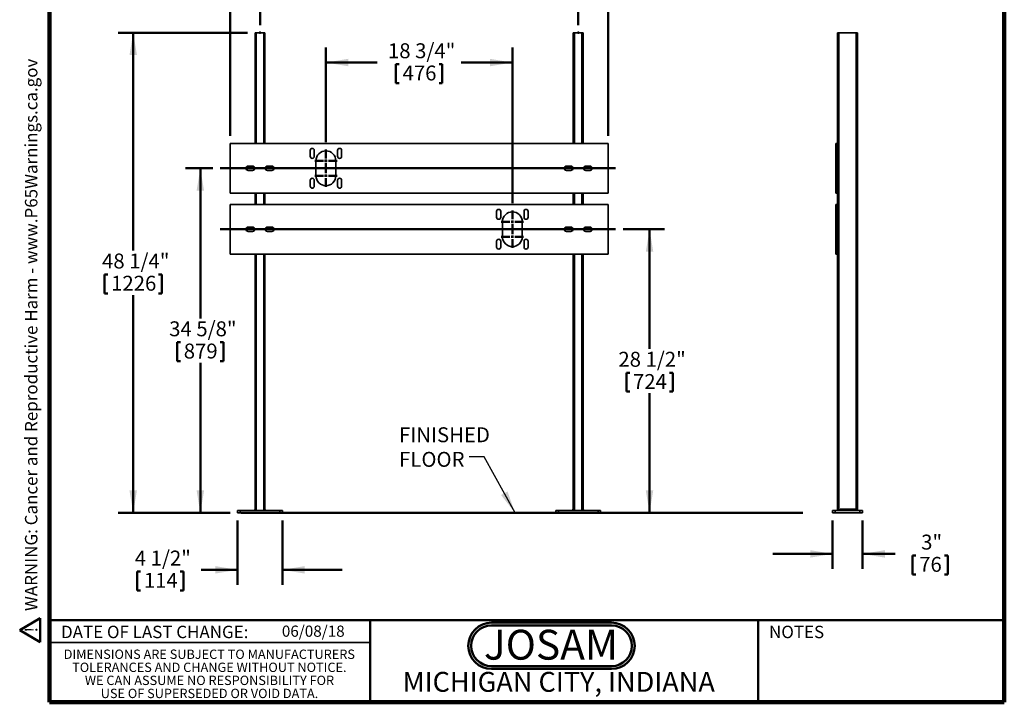
# Model space of a CAD drawing. Units: inches. Extents: x 0.1 to 8.4, y 0.1 to 10.9.
# Drawn here: x 0.1 to 8.4, y 0.1 to 5.8 of the extents above; entities that cross this region are included whole.
import ezdxf

# ---------------------------------------------------------------- set-up
doc = ezdxf.new("R2010")
doc.units = ezdxf.units.IN
doc.header["$MEASUREMENT"] = 0
doc.header["$PDSIZE"] = -1
doc.layers.add('WALL', color=7, linetype='Continuous', lineweight=50)
doc.styles.add('SLDTEXTSTYLE0', font='TXT', dxfattribs={"width": 0.605})
doc.styles.add('SLDTEXTSTYLE1', font='TXT', dxfattribs={"width": 0.7})
doc.dimstyles.new('SLDDIMSTYLE0', dxfattribs={"dimtxt": 0.121338, "dimasz": 0.1875, "dimexe": 0, "dimexo": 0.0625, "dimgap": 0.030334, "dimtad": 0, "dimtih": 1, "dimtoh": 1, "dimdec": 6, "dimlfac": 12, "dimrnd": 1e-09, "dimzin": 12, "dimdsep": 46, "dimlunit": 5, "dimtxsty": 'SLDTEXTSTYLE0', "dimsah": 1, "dimcen": 0.09, "dimadec": 0, "dimazin": 3, "dimtfac": 1, "dimtdec": 3, "dimtofl": 0, "dimtmove": 0, "dimatfit": 3, "dimfxl": 0, "dimfrac": 2, "dimtolj": 1, "dimtzin": 12, "dimarcsym": 0})
doc.dimstyles.new('SLDDIMSTYLE1', dxfattribs={"dimtxt": 0.121338, "dimasz": 0.1875, "dimexe": 0, "dimexo": 0.0625, "dimgap": 0.030334, "dimtad": 0, "dimtih": 1, "dimtoh": 1, "dimlfac": 12, "dimrnd": 1e-09, "dimzin": 12, "dimdsep": 46, "dimlunit": 5, "dimtxsty": 'SLDTEXTSTYLE0', "dimsah": 1, "dimcen": 0.09, "dimadec": 0, "dimazin": 3, "dimtfac": 1, "dimtdec": 3, "dimtofl": 0, "dimtmove": 0, "dimatfit": 3, "dimfxl": 0, "dimfrac": 2, "dimtolj": 1, "dimtzin": 12, "dimarcsym": 0})
doc.dimstyles.new('SLDDIMSTYLE2', dxfattribs={"dimtxt": 0.121338, "dimasz": 0.1875, "dimexe": 0, "dimexo": 0.0625, "dimgap": 0.030334, "dimtad": 0, "dimtih": 1, "dimtoh": 1, "dimdec": 6, "dimlfac": 12, "dimrnd": 1e-09, "dimzin": 12, "dimdsep": 46, "dimlunit": 5, "dimtxsty": 'SLDTEXTSTYLE0', "dimsah": 1, "dimcen": 0.09, "dimadec": 0, "dimazin": 3, "dimtfac": 1, "dimtdec": 3, "dimtmove": 0, "dimatfit": 0, "dimfxl": 0, "dimfrac": 2, "dimtolj": 1, "dimtzin": 12, "dimarcsym": 0})
doc.dimstyles.new('SLDDIMSTYLE3', dxfattribs={"dimtxt": 0.18, "dimasz": 0.1875, "dimexe": 0, "dimexo": 0.0625, "dimgap": 0, "dimtad": 0, "dimtih": 1, "dimtoh": 1, "dimdec": 0, "dimrnd": 1e-09, "dimzin": 0, "dimdsep": 46, "dimlunit": 5, "dimtxsty": 'Standard', "dimsah": 1, "dimcen": 0.09, "dimadec": 0, "dimazin": 0, "dimtfac": 0.1875, "dimtdec": 0, "dimtofl": 0, "dimtmove": 0, "dimatfit": 3, "dimfxl": 0, "dimfrac": 2, "dimtolj": 1, "dimtzin": 0, "dimarcsym": 0})
doc.dimstyles.new('SLDDIMSTYLE4', dxfattribs={"dimtxt": 0.121338, "dimasz": 0.1875, "dimexe": 0, "dimexo": 0.0625, "dimgap": 0.030334, "dimtad": 0, "dimtih": 1, "dimtoh": 1, "dimlfac": 12, "dimrnd": 1e-09, "dimzin": 12, "dimdsep": 46, "dimlunit": 5, "dimtxsty": 'SLDTEXTSTYLE0', "dimsah": 1, "dimcen": 0.09, "dimadec": 0, "dimazin": 3, "dimtfac": 1, "dimtdec": 3, "dimtmove": 0, "dimatfit": 0, "dimfxl": 0, "dimfrac": 2, "dimtolj": 1, "dimtzin": 12, "dimarcsym": 0})

# ---------------------------------------------------------------- blocks, each defined once
blk = doc.blocks.new('SW_NOTE_1')
at = {"layer": 'WALL', "color": 0}
for p, q in [((-0.12, 0.009), (0.029, 0.267)), ((0.029, 0.267), (0.178, 0.009)), ((0.178, 0.009), (-0.12, 0.009))]:
    blk.add_line(p, q, dxfattribs=at)
at = {"layer": 'WALL', "color": 0, "insert": (0.034, 0.201), "char_height": 0.156, "attachment_point": 2, "style": 'SLDTEXTSTYLE0'}
blk.add_mtext('!', dxfattribs=at)
blk = doc.blocks.new('prop 65')
at = {"layer": 'WALL', "color": 7}
blk.add_blockref('SW_NOTE_1', (0.127, -0.021), dxfattribs=at)
at = {"layer": 'WALL', "insert": (0.396, 0.18), "char_height": 0.15625, "attachment_point": 1, "style": 'SLDTEXTSTYLE0'}
blk.add_mtext('WARNING: Cancer and Reproductive Harm - www.P65Warnings.ca.gov', dxfattribs=at)
blk = doc.blocks.new('JOSAM')
at = {"layer": 'WALL'}
h = blk.add_hatch(color=256, dxfattribs=at)
edge = h.paths.add_edge_path(flags=0)
edge.add_line((5.0836, 0.7136), (4.0768, 0.7136))
edge.add_arc((4.0768, 0.5197), 0.194, 90, 270)
edge.add_line((4.0768, 0.3257), (5.0836, 0.3257))
edge.add_arc((5.0836, 0.5197), 0.194, 270, 450)
edge = h.paths.add_edge_path(flags=0)
edge.add_arc((5.0836, 0.5197), 0.17, -90, 90, ccw=False)
edge.add_line((5.0836, 0.3497), (4.0768, 0.3497))
edge.add_arc((4.0768, 0.5197), 0.17, 90, 270, ccw=False)
edge.add_line((4.0768, 0.6897), (5.0836, 0.6897))
for p, q in [((4.0768, 0.7136), (5.0836, 0.7136)), ((4.0768, 0.6897), (5.0836, 0.6897)), ((4.0768, 0.3497), (5.0836, 0.3497)), ((4.0768, 0.3257), (5.0836, 0.3257))]:
    blk.add_line(p, q, dxfattribs=at)
for centre, radius, start, end in [((4.0768, 0.5197), 0.194, 90, 270), ((4.0768, 0.5197), 0.17, 90, 270), ((5.0836, 0.5197), 0.194, 270, 90), ((5.0836, 0.5197), 0.17, 270, 90)]:
    blk.add_arc(centre, radius, start, end, dxfattribs=at)
at = {"layer": 'WALL', "insert": (4.5754, 0.6538), "char_height": 0.25, "attachment_point": 2, "style": 'SLDTEXTSTYLE1'}
blk.add_mtext('JOSAM', dxfattribs=at)
blk = doc.blocks.new('SW_NOTE_4')
at = {"color": 0, "linetype": 'Continuous', "lineweight": 0, "char_height": 0.078125, "attachment_point": 2, "style": 'SLDTEXTSTYLE0'}
for s, insert in [('DIMENSIONS ARE SUBJECT TO MANUFACTURERS', (1.2866, 0.1007)), ('TOLERANCES AND CHANGE WITHOUT NOTICE.', (1.287, -0.0087)), ('WE CAN ASSUME NO RESPONSIBILITY FOR', (1.2882, -0.118)), ('USE OF SUPERSEDED OR VOID DATA.', (1.2882, -0.2274))]:
    blk.add_mtext(s, dxfattribs=dict(at, insert=insert))
blk = doc.blocks.new('_D')
at = {"layer": 'WALL'}
for p, q in [((5.2036, 4.0236), (5.5508, 4.0236)), ((5.4258, 4.0236), (5.4258, 3.0224)), ((5.2315, 2.8221), (5.2315, 2.6638)), ((5.2315, 2.8221), (5.2593, 2.8221)), ((5.6201, 2.8221), (5.5924, 2.8221)), ((5.6201, 2.8221), (5.6201, 2.6638)), ((5.2315, 2.6638), (5.2593, 2.6638)), ((5.4258, 1.6486), (5.4258, 2.6498)), ((5.6201, 2.6638), (5.5924, 2.6638)), ((5.0785, 1.6486), (5.5508, 1.6486))]:
    blk.add_line(p, q, dxfattribs=at)
for points in [[(5.4258, 4.0236), (5.3946, 3.8361), (5.4571, 3.8361)], [(5.4258, 1.6486), (5.4571, 1.8361), (5.3946, 1.8361)]]:
    blk.add_solid(points, dxfattribs=at)
at = {"layer": 'WALL', "char_height": 0.125, "attachment_point": 1, "style": 'SLDTEXTSTYLE0'}
for s, insert in [('28 1/2"', (5.1648, 2.9972)), ('724', (5.287, 2.8109))]:
    blk.add_mtext(s, dxfattribs=dict(at, insert=insert))
blk = doc.blocks.new('_D_1')
at = {"layer": 'WALL'}
for p, q in [((1.7655, 4.534), (1.5368, 4.534)), ((1.6618, 4.534), (1.6618, 3.2776)), ((1.4675, 3.0773), (1.4675, 2.919)), ((1.4675, 3.0773), (1.4953, 3.0773)), ((1.8562, 3.0773), (1.8284, 3.0773)), ((1.8562, 3.0773), (1.8562, 2.919)), ((1.4675, 2.919), (1.4953, 2.919)), ((1.6618, 1.6486), (1.6618, 2.905)), ((1.8562, 2.919), (1.8284, 2.919)), ((1.9118, 1.6486), (1.5368, 1.6486))]:
    blk.add_line(p, q, dxfattribs=at)
for points in [[(1.6618, 4.534), (1.6306, 4.3465), (1.6931, 4.3465)], [(1.6618, 1.6486), (1.6931, 1.8361), (1.6306, 1.8361)]]:
    blk.add_solid(points, dxfattribs=at)
at = {"layer": 'WALL', "char_height": 0.125, "attachment_point": 1, "style": 'SLDTEXTSTYLE0'}
for s, insert in [('34 5/8"', (1.4008, 3.2524)), ('879', (1.523, 3.0662))]:
    blk.add_mtext(s, dxfattribs=dict(at, insert=insert))
blk = doc.blocks.new('_D_2')
at = {"layer": 'WALL'}
for p, q in [((2.1618, 5.7319), (2.1618, 6.6069)), ((4.8285, 5.7319), (4.8285, 6.6069)), ((2.1618, 6.4819), (3.1551, 6.4819)), ((3.3009, 6.4679), (3.3009, 6.3096)), ((3.3009, 6.4679), (3.3286, 6.4679)), ((3.6895, 6.4679), (3.6617, 6.4679)), ((3.6895, 6.4679), (3.6895, 6.3096)), ((4.8285, 6.4819), (3.8353, 6.4819)), ((3.3009, 6.3096), (3.3286, 6.3096)), ((3.6895, 6.3096), (3.6617, 6.3096))]:
    blk.add_line(p, q, dxfattribs=at)
for points in [[(2.1618, 6.4819), (2.3493, 6.4507), (2.3493, 6.5132)], [(4.8285, 6.4819), (4.641, 6.5132), (4.641, 6.4507)]]:
    blk.add_solid(points, dxfattribs=at)
at = {"layer": 'WALL', "char_height": 0.125, "attachment_point": 1, "style": 'SLDTEXTSTYLE0'}
for s, insert in [('32"', (3.373, 6.6431)), ('813', (3.3564, 6.4568))]:
    blk.add_mtext(s, dxfattribs=dict(at, insert=insert))
blk = doc.blocks.new('_D_3')
at = {"layer": 'WALL'}
for p, q in [((2.7139, 4.7527), (2.7139, 5.5444)), ((4.2764, 4.2423), (4.2764, 5.5444)), ((2.7139, 5.4194), (3.1439, 5.4194)), ((3.3009, 5.4054), (3.3009, 5.2471)), ((3.3009, 5.4054), (3.3286, 5.4054)), ((3.6895, 5.4054), (3.6617, 5.4054)), ((3.6895, 5.4054), (3.6895, 5.2471)), ((4.2764, 5.4194), (3.8465, 5.4194)), ((3.3009, 5.2471), (3.3286, 5.2471)), ((3.6895, 5.2471), (3.6617, 5.2471))]:
    blk.add_line(p, q, dxfattribs=at)
for points in [[(2.7139, 5.4194), (2.9014, 5.3882), (2.9014, 5.4507)], [(4.2764, 5.4194), (4.0889, 5.4507), (4.0889, 5.3882)]]:
    blk.add_solid(points, dxfattribs=at)
at = {"layer": 'WALL', "char_height": 0.125, "attachment_point": 1, "style": 'SLDTEXTSTYLE0'}
for s, insert in [('18 3/4"', (3.2341, 5.5806)), ('476', (3.3564, 5.3943))]:
    blk.add_mtext(s, dxfattribs=dict(at, insert=insert))
blk = doc.blocks.new('_D_4')
at = {"layer": 'WALL'}
for p, q in [((2.0577, 5.6694), (0.9743, 5.6694)), ((1.0993, 5.6694), (1.0993, 3.8453)), ((0.8587, 3.645), (0.8587, 3.4867)), ((0.8587, 3.645), (0.8865, 3.645)), ((1.34, 3.645), (1.3122, 3.645)), ((1.34, 3.645), (1.34, 3.4867)), ((0.8587, 3.4867), (0.8865, 3.4867)), ((1.0993, 1.6486), (1.0993, 3.4727)), ((1.34, 3.4867), (1.3122, 3.4867)), ((1.9118, 1.6486), (0.9743, 1.6486))]:
    blk.add_line(p, q, dxfattribs=at)
for points in [[(1.0993, 5.6694), (1.0681, 5.4819), (1.1306, 5.4819)], [(1.0993, 1.6486), (1.1306, 1.8361), (1.0681, 1.8361)]]:
    blk.add_solid(points, dxfattribs=at)
at = {"layer": 'WALL', "char_height": 0.125, "attachment_point": 1, "style": 'SLDTEXTSTYLE0'}
for s, insert in [('48 1/4"', (0.8383, 3.8201)), ('1226', (0.9142, 3.6339))]:
    blk.add_mtext(s, dxfattribs=dict(at, insert=insert))
blk = doc.blocks.new('_D_5')
at = {"layer": 'WALL'}
for p, q in [((1.9743, 1.5861), (1.9743, 1.0467)), ((2.3493, 1.5861), (2.3493, 1.0467)), ((1.1332, 1.1577), (1.1332, 0.9994)), ((1.1332, 1.1577), (1.161, 1.1577)), ((1.5219, 1.1577), (1.4941, 1.1577)), ((1.5219, 1.1577), (1.5219, 0.9994)), ((1.9743, 1.1717), (1.6676, 1.1717)), ((2.3493, 1.1717), (2.8493, 1.1717)), ((1.1332, 0.9994), (1.161, 0.9994)), ((1.5219, 0.9994), (1.4941, 0.9994))]:
    blk.add_line(p, q, dxfattribs=at)
for points in [[(1.9743, 1.1717), (1.7868, 1.2029), (1.7868, 1.1404)], [(2.3493, 1.1717), (2.5368, 1.1404), (2.5368, 1.2029)]]:
    blk.add_solid(points, dxfattribs=at)
at = {"layer": 'WALL', "char_height": 0.125, "attachment_point": 1, "style": 'SLDTEXTSTYLE0'}
for s, insert in [('4 1/2"', (1.1128, 1.3328)), ('114', (1.1887, 1.1465))]:
    blk.add_mtext(s, dxfattribs=dict(at, insert=insert))
blk = doc.blocks.new('_D_6')
at = {"layer": 'WALL'}
for p, q in [((1.9118, 4.8048), (1.9118, 7.1694)), ((5.0785, 4.8048), (5.0785, 7.1694)), ((1.9118, 7.0444), (3.1551, 7.0444)), ((3.3009, 7.0304), (3.3009, 6.8721)), ((3.3009, 7.0304), (3.3286, 7.0304)), ((3.6895, 7.0304), (3.6617, 7.0304)), ((3.6895, 7.0304), (3.6895, 6.8721)), ((5.0785, 7.0444), (3.8353, 7.0444)), ((3.3009, 6.8721), (3.3286, 6.8721)), ((3.6895, 6.8721), (3.6617, 6.8721))]:
    blk.add_line(p, q, dxfattribs=at)
for points in [[(1.9118, 7.0444), (2.0993, 7.0132), (2.0993, 7.0757)], [(5.0785, 7.0444), (4.891, 7.0757), (4.891, 7.0132)]]:
    blk.add_solid(points, dxfattribs=at)
at = {"layer": 'WALL', "char_height": 0.125, "attachment_point": 1, "style": 'SLDTEXTSTYLE0'}
for s, insert in [('38"', (3.373, 7.2056)), ('965', (3.3564, 7.0193))]:
    blk.add_mtext(s, dxfattribs=dict(at, insert=insert))
blk = doc.blocks.new('SW_NOTE_5')
at = {"layer": 'WALL', "color": 0, "char_height": 0.125, "attachment_point": 1, "style": 'SLDTEXTSTYLE0'}
for s, insert in [('FINISHED', (-0.5884, 0.246)), ('FLOOR', (-0.5884, 0.04))]:
    blk.add_mtext(s, dxfattribs=dict(at, insert=insert))
blk = doc.blocks.new('SW_CENTERMARKSYMBOL_0')
at = {"layer": 'WALL', "color": 0}
for p, q in [((0, 0.0208), (0, 0.0938)), ((-0.0208, 0), (-0.0938, 0)), ((0, 0), (-0.0104, 0)), ((0, 0), (0, 0.0104)), ((0, 0), (0, -0.0104)), ((0, 0), (0.0104, 0)), ((0.0208, 0), (0.0938, 0)), ((0, -0.0208), (0, -0.0938))]:
    blk.add_line(p, q, dxfattribs=at)
blk = doc.blocks.new('SW_CENTERMARKSYMBOL_1')
at = {"layer": 'WALL', "color": 0}
for p, q in [((0, 0.0208), (0, 0.0938)), ((-0.0208, 0), (-0.0938, 0)), ((0, 0), (-0.0104, 0)), ((0, 0), (0, 0.0104)), ((0, 0), (0, -0.0104)), ((0, 0), (0.0104, 0)), ((0.0208, 0), (0.0938, 0)), ((0, -0.0208), (0, -0.0938))]:
    blk.add_line(p, q, dxfattribs=at)
blk = doc.blocks.new('SW_CENTERMARKSYMBOL_2')
at = {"layer": 'WALL', "color": 0}
for p, q in [((0, 0.0208), (0, 0.0938)), ((-0.0208, 0), (-0.0938, 0)), ((0, 0), (-0.0104, 0)), ((0, 0), (0, 0.0104)), ((0, 0), (0, -0.0104)), ((0, 0), (0.0104, 0)), ((0.0208, 0), (0.0938, 0)), ((0, -0.0208), (0, -0.0938))]:
    blk.add_line(p, q, dxfattribs=at)
blk = doc.blocks.new('SW_CENTERMARKSYMBOL_3')
at = {"layer": 'WALL', "color": 0}
for p, q in [((0, 0.0208), (0, 0.0938)), ((-0.0208, 0), (-0.0938, 0)), ((0, 0), (-0.0104, 0)), ((0, 0), (0, 0.0104)), ((0, 0), (0, -0.0104)), ((0, 0), (0.0104, 0)), ((0.0208, 0), (0.0938, 0)), ((0, -0.0208), (0, -0.0938))]:
    blk.add_line(p, q, dxfattribs=at)
blk = doc.blocks.new('_D_7')
at = {"layer": 'WALL'}
for p, q in [((6.9599, 1.5861), (6.9599, 1.1801)), ((7.2099, 1.5861), (7.2099, 1.1801)), ((6.9599, 1.3051), (6.4599, 1.3051)), ((7.2099, 1.3051), (7.4838, 1.3051)), ((7.6296, 1.2912), (7.6296, 1.1328)), ((7.6296, 1.2912), (7.6573, 1.2912)), ((7.9256, 1.2912), (7.8978, 1.2912)), ((7.9256, 1.2912), (7.9256, 1.1328)), ((7.6296, 1.1328), (7.6573, 1.1328)), ((7.9256, 1.1328), (7.8978, 1.1328))]:
    blk.add_line(p, q, dxfattribs=at)
for points in [[(6.9599, 1.3051), (6.7724, 1.3364), (6.7724, 1.2739)], [(7.2099, 1.3051), (7.3974, 1.2739), (7.3974, 1.3364)]]:
    blk.add_solid(points, dxfattribs=at)
at = {"layer": 'WALL', "char_height": 0.125, "attachment_point": 1, "style": 'SLDTEXTSTYLE0'}
for s, insert in [('3"', (7.7017, 1.4663)), ('76', (7.6851, 1.28))]:
    blk.add_mtext(s, dxfattribs=dict(at, insert=insert))

msp = doc.modelspace()

# ---------------------------------------------------------------- linework, layer by layer
at = {"color": 7, "linetype": 'Continuous', "lineweight": 100}
for p, q in [((0.3984375, 0.0625), (0.3984375, 10.9375)), ((8.3984375, 0.0625), (8.3984375, 10.9375)), ((8.3984375, 0.0625), (0.3984375, 0.0625))]:
    msp.add_line(p, q, dxfattribs=at)
at = {"color": 7, "linetype": 'Continuous', "lineweight": 35}
for p, q in [((2.12017954, 5.66941667), (2.12017954, 4.74233333)), ((2.12017954, 5.66941667), (2.13059622, 5.66941667)), ((2.13059622, 5.66941667), (2.1930962, 5.66941667)), ((2.1930962, 5.66941667), (2.20351288, 5.66941667)), ((2.20351288, 5.66941667), (2.20351288, 4.74233333)), ((4.78684621, 5.66941667), (4.78684621, 4.74233333)), ((4.78684621, 5.66941667), (4.79726288, 5.66941667)), ((4.79726288, 5.66941667), (4.85976287, 5.66941667)), ((4.85976287, 5.66941667), (4.87017954, 5.66941667)), ((4.87017954, 5.66941667), (4.87017954, 4.74233333)), ((7.00156631, 5.66941667), (7.00156631, 4.74233333)), ((7.00156631, 5.66941667), (7.01198299, 5.66941667)), ((7.01198299, 5.66941667), (7.01198299, 1.66941667)), ((7.01198299, 5.66941667), (7.15781631, 5.66941667)), ((7.15781631, 5.66941667), (7.15781631, 1.66941667)), ((7.15781631, 5.66941667), (7.16823298, 5.66941667)), ((7.16823298, 5.66941667), (7.16823298, 1.66941667)), ((5.07851288, 4.74233333), (1.91184621, 4.74233333)), ((1.91184621, 4.74233333), (1.91184621, 4.32566667)), ((5.07851288, 4.32566667), (5.07851288, 4.74233333)), ((7.00156631, 4.74233333), (6.98594131, 4.74233333)), ((6.98594131, 4.32566667), (6.98594131, 4.74233333)), ((7.00156631, 4.32566667), (7.00156631, 4.74233333)), ((2.58226288, 4.68358333), (2.58226288, 4.63441667)), ((2.61642954, 4.63441667), (2.61642954, 4.68358333)), ((2.81142954, 4.68358333), (2.81142954, 4.63441667)), ((2.84559621, 4.63441667), (2.84559621, 4.68358333)), ((2.09934621, 4.55233333), (2.06288788, 4.55233333)), ((2.26080454, 4.55233333), (2.22434621, 4.55233333)), ((2.63059621, 4.5965), (2.63059621, 4.4715)), ((2.79726288, 4.4715), (2.79726288, 4.5965)), ((4.76601288, 4.55233333), (4.72955454, 4.55233333)), ((4.92747121, 4.55233333), (4.89101288, 4.55233333)), ((2.06288788, 4.51566667), (2.09934621, 4.51566667)), ((2.22434621, 4.51566667), (2.26080454, 4.51566667)), ((4.72955454, 4.51566667), (4.76601288, 4.51566667)), ((4.89101288, 4.51566667), (4.92747121, 4.51566667)), ((2.58226288, 4.43358333), (2.58226288, 4.38441667)), ((2.61642954, 4.38441667), (2.61642954, 4.43358333)), ((2.81142954, 4.43358333), (2.81142954, 4.38441667)), ((2.84559621, 4.38441667), (2.84559621, 4.43358333)), ((1.91184621, 4.32566667), (5.07851288, 4.32566667)), ((2.12017954, 4.32566667), (2.12017954, 4.23191667)), ((2.20351288, 4.32566667), (2.20351288, 4.23191667)), ((4.78684621, 4.32566667), (4.78684621, 4.23191667)), ((4.87017954, 4.32566667), (4.87017954, 4.23191667)), ((7.00156631, 4.32566667), (6.98594131, 4.32566667)), ((7.00156631, 4.32566667), (7.00156631, 4.23191667)), ((1.91184621, 3.81525), (1.91184621, 4.23191667)), ((1.91184621, 4.23191667), (5.07851288, 4.23191667)), ((5.07851288, 4.23191667), (5.07851288, 3.81525)), ((6.98594131, 4.23191667), (7.00156631, 4.23191667)), ((6.98594131, 4.23191667), (6.98594131, 3.81525)), ((7.00156631, 4.23191667), (7.00156631, 3.81525)), ((4.14476288, 4.17316667), (4.14476288, 4.124)), ((4.17892954, 4.124), (4.17892954, 4.17316667)), ((4.37392954, 4.17316667), (4.37392954, 4.124)), ((4.40809621, 4.124), (4.40809621, 4.17316667)), ((4.19309621, 4.08608333), (4.19309621, 3.96108333)), ((4.35976288, 3.96108333), (4.35976288, 4.08608333)), ((2.09934621, 4.04191667), (2.06288788, 4.04191667)), ((2.06288788, 4.00525), (2.09934621, 4.00525)), ((2.26080454, 4.04191667), (2.22434621, 4.04191667)), ((2.22434621, 4.00525), (2.26080454, 4.00525)), ((4.76601288, 4.04191667), (4.72955454, 4.04191667)), ((4.72955454, 4.00525), (4.76601288, 4.00525)), ((4.92747121, 4.04191667), (4.89101288, 4.04191667)), ((4.89101288, 4.00525), (4.92747121, 4.00525)), ((4.14476288, 3.92316667), (4.14476288, 3.874)), ((4.17892954, 3.874), (4.17892954, 3.92316667)), ((4.37392954, 3.92316667), (4.37392954, 3.874)), ((4.40809621, 3.874), (4.40809621, 3.92316667)), ((5.07851288, 3.81525), (1.91184621, 3.81525)), ((2.12017954, 3.81525), (2.12017954, 1.66941667)), ((2.20351288, 3.81525), (2.20351288, 1.66941667)), ((4.78684621, 3.81525), (4.78684621, 1.66941667)), ((4.87017954, 3.81525), (4.87017954, 1.66941667)), ((6.98594131, 3.81525), (7.00156631, 3.81525)), ((7.00156631, 3.81525), (7.00156631, 1.66941667)), ((1.97434621, 1.64858333), (1.97434621, 1.66941667)), ((1.97434621, 1.66941667), (1.99517954, 1.66941667)), ((1.99517954, 1.66941667), (1.99517954, 1.64858333)), ((1.99517954, 1.66941667), (2.32851288, 1.66941667)), ((2.12017954, 1.67983333), (2.10976288, 1.66941667)), ((2.21392954, 1.66941667), (2.20351288, 1.67983333)), ((2.32851288, 1.64858333), (2.32851288, 1.66941667)), ((2.32851288, 1.66941667), (2.34934621, 1.66941667)), ((2.34934621, 1.66941667), (2.34934621, 1.64858333)), ((4.64101288, 1.64858333), (4.64101288, 1.66941667)), ((4.64101288, 1.66941667), (4.66184621, 1.66941667)), ((4.66184621, 1.66941667), (4.66184621, 1.64858333)), ((4.66184621, 1.66941667), (4.99517954, 1.66941667)), ((4.78684621, 1.67983333), (4.77642954, 1.66941667)), ((4.88059621, 1.66941667), (4.87017954, 1.67983333)), ((4.99517954, 1.64858333), (4.99517954, 1.66941667)), ((4.99517954, 1.66941667), (5.01601288, 1.66941667)), ((5.01601288, 1.66941667), (5.01601288, 1.64858333)), ((6.95989965, 1.64858333), (6.95989965, 1.66941667)), ((6.95989965, 1.66941667), (6.98073298, 1.66941667)), ((6.98073298, 1.66941667), (6.98073298, 1.64858333)), ((6.98073298, 1.66941667), (7.18906631, 1.66941667)), ((7.02239965, 1.66941667), (7.02239965, 1.67983333)), ((7.14739965, 1.67983333), (7.02239965, 1.67983333)), ((7.14739965, 1.66941667), (7.14739965, 1.67983333)), ((7.18906631, 1.64858333), (7.18906631, 1.66941667)), ((7.18906631, 1.66941667), (7.20989965, 1.66941667)), ((7.20989965, 1.66941667), (7.20989965, 1.64858333)), ((1.99517954, 1.64858333), (1.97434621, 1.64858333)), ((1.99517954, 1.64858333), (2.32851288, 1.64858333)), ((2.34934621, 1.64858333), (2.32851288, 1.64858333)), ((4.66184621, 1.64858333), (4.64101288, 1.64858333)), ((4.66184621, 1.64858333), (4.99517954, 1.64858333)), ((5.01601288, 1.64858333), (4.99517954, 1.64858333)), ((6.98073298, 1.64858333), (6.95989965, 1.64858333)), ((6.98073298, 1.64858333), (7.18906631, 1.64858333)), ((7.20989965, 1.64858333), (7.18906631, 1.64858333)), ((0.3984375, 0.5625), (3.0859375, 0.5625))]:
    msp.add_line(p, q, dxfattribs=at)
at = {"color": 8, "linetype": 'Continuous', "lineweight": 35}
for p, q in [((2.13059622, 5.66941667), (2.13059622, 4.74233333)), ((2.1930962, 5.66941667), (2.1930962, 4.74233333)), ((4.79726288, 5.66941667), (4.79726288, 4.74233333)), ((4.85976287, 5.66941667), (4.85976287, 4.74233333)), ((2.13059622, 4.32566667), (2.13059622, 4.23191667)), ((2.1930962, 4.32566667), (2.1930962, 4.23191667)), ((4.79726288, 4.32566667), (4.79726288, 4.23191667)), ((4.85976287, 4.32566667), (4.85976287, 4.23191667)), ((2.13059622, 3.81525), (2.13059622, 1.66941667)), ((2.1930962, 3.81525), (2.1930962, 1.66941667)), ((4.79726288, 3.81525), (4.79726288, 1.66941667)), ((4.85976287, 3.81525), (4.85976287, 1.66941667))]:
    msp.add_line(p, q, dxfattribs=at)
at = {"color": 7, "linetype": 'Continuous', "lineweight": 50}
for p, q in [((0.3984375, 0.75), (8.3984375, 0.75)), ((3.0859375, 0.75), (3.0859375, 0.0625)), ((6.3359375, 0.0625), (6.3359375, 0.75))]:
    msp.add_line(p, q, dxfattribs=at)
at = {"color": 7, "linetype": 'Continuous', "lineweight": 35}
for centre, radius, start, end in [((2.59934621, 4.68358333), 0.01708333, 0, 180), ((2.59934621, 4.63441667), 0.01708333, 180, 0), ((2.71392954, 4.5965), 0.08333333, 90, 180), ((2.71392954, 4.5965), 0.08333333, 0, 90), ((2.82851288, 4.68358333), 0.01708333, 0, 180), ((2.82851288, 4.63441667), 0.01708333, 180, 0), ((2.06288788, 4.534), 0.01833333, 90, 270), ((2.09934621, 4.534), 0.01833333, 270, 90), ((2.22434621, 4.534), 0.01833333, 90, 270), ((2.26080454, 4.534), 0.01833333, 270, 90), ((4.72955454, 4.534), 0.01833333, 90, 270), ((4.76601288, 4.534), 0.01833333, 270, 90), ((4.89101288, 4.534), 0.01833333, 90, 270), ((4.92747121, 4.534), 0.01833333, 270, 90), ((2.71392954, 4.4715), 0.08333333, 180, 270), ((2.71392954, 4.4715), 0.08333333, 270, 0), ((2.59934621, 4.43358333), 0.01708333, 0, 180), ((2.59934621, 4.38441667), 0.01708333, 180, 0), ((2.82851288, 4.43358333), 0.01708333, 0, 180), ((2.82851288, 4.38441667), 0.01708333, 180, 0), ((4.16184621, 4.17316667), 0.01708333, 0, 180), ((4.27642954, 4.08608333), 0.08333333, 90, 180), ((4.27642954, 4.08608333), 0.08333333, 0, 90), ((4.39101288, 4.17316667), 0.01708333, 0, 180), ((4.16184621, 4.124), 0.01708333, 180, 0), ((4.39101288, 4.124), 0.01708333, 180, 0), ((2.06288788, 4.02358333), 0.01833333, 90, 270), ((2.09934621, 4.02358333), 0.01833333, 270, 90), ((2.22434621, 4.02358333), 0.01833333, 90, 270), ((2.26080454, 4.02358333), 0.01833333, 270, 90), ((4.27642954, 3.96108333), 0.08333333, 180, 270), ((4.27642954, 3.96108333), 0.08333333, 270, 0), ((4.72955454, 4.02358333), 0.01833333, 90, 270), ((4.76601288, 4.02358333), 0.01833333, 270, 90), ((4.89101288, 4.02358333), 0.01833333, 90, 270), ((4.92747121, 4.02358333), 0.01833333, 270, 90), ((4.16184621, 3.92316667), 0.01708333, 0, 180), ((4.39101288, 3.92316667), 0.01708333, 0, 180), ((4.16184621, 3.874), 0.01708333, 180, 0), ((4.39101288, 3.874), 0.01708333, 180, 0)]:
    msp.add_arc(centre, radius, start, end, dxfattribs=at)
at = {"layer": 'WALL'}
for p, q in [((1.82799742, 4.534), (5.14111981, 4.534)), ((1.82799742, 4.02358333), (5.14111981, 4.02358333)), ((2.00454191, 1.64858333), (6.71046849, 1.64858333))]:
    msp.add_line(p, q, dxfattribs=at)
for p in [(2.16184621, 5.66941667), (4.82851288, 5.66941667)]:
    msp.add_point(p, dxfattribs=at)

# ---------------------------------------------------------------- block references
at = {"color": 7, "linetype": 'Continuous', "lineweight": 0}
msp.add_blockref('SW_NOTE_4', (0.45038126, 0.40322916), dxfattribs=at)
at = {"layer": 'WALL', "xscale": 0.6666666666666666, "yscale": 0.6666666666666666, "zscale": 0.6666666666666666, "rotation": 90.0000000000002}
msp.add_blockref('prop 65', (0.31225429, 0.5625), dxfattribs=at)
at = {"layer": 'WALL'}
for name, p in [('SW_CENTERMARKSYMBOL_0', (2.71392954, 4.5965)), ('SW_CENTERMARKSYMBOL_1', (2.71392954, 4.4715)), ('SW_CENTERMARKSYMBOL_3', (4.27642954, 4.08608333)), ('SW_CENTERMARKSYMBOL_2', (4.27642954, 3.96108333)), ('SW_NOTE_5', (3.91578108, 2.11917826)), ('JOSAM', (0.02445484, 0.01578592))]:
    msp.add_blockref(name, p, dxfattribs=at)

# ---------------------------------------------------------------- texts
at = {"color": 7, "linetype": 'Continuous', "lineweight": 0, "attachment_point": 2, "style": 'SLDTEXTSTYLE0'}
for s, insert, char_height in [('DATE OF LAST CHANGE:', (1.27957774, 0.70374066), 0.1041666667), ('NOTES', (6.65800757, 0.70374066), 0.104166667), ('MICHIGAN CITY, INDIANA', (4.66492553, 0.31703368), 0.1666666667)]:
    msp.add_mtext(s, dxfattribs=dict(at, insert=insert, char_height=char_height))
at = {"color": 7, "linetype": 'Continuous', "lineweight": 18, "insert": (2.34499147, 0.70493714), "char_height": 0.09375, "attachment_point": 1, "style": 'SLDTEXTSTYLE0'}
msp.add_mtext('06/08/18', dxfattribs=at)

# ---------------------------------------------------------------- dimensions: what is measured, and where the dimension line sits
at = {"layer": 'WALL'}
for base, p1, p2, dimstyle, picture, middle in [((1.91184621, 7.04441667), (5.07851288, 4.74233333), (1.91184621, 4.74233333), 'SLDDIMSTYLE1', '_D_6', (3.49517954, 7.04441667)), ((2.16184621, 6.48191667), (4.82851288, 5.66941667), (2.16184621, 5.66941667), 'SLDDIMSTYLE1', '_D_2', (3.49517954, 6.48191667)), ((4.27642954, 5.41941667), (2.71392954, 4.69025), (4.27642954, 4.17983333), 'SLDDIMSTYLE0', '_D_3', (3.49517954, 5.41941667)), ((2.34934621, 1.17165882), (1.97434621, 1.64858333), (2.34934621, 1.64858333), 'SLDDIMSTYLE2', '_D_5', (1.32754278, 1.17165882)), ((7.20989965, 1.30514269), (6.95989965, 1.64858333), (7.20989965, 1.64858333), 'SLDDIMSTYLE4', '_D_7', (7.77757509, 1.30514269))]:
    dim = msp.add_linear_dim(base=base, p1=p1, p2=p2, dimstyle=dimstyle, dxfattribs=at)
    dim.commit()
    dim.dimension.update_dxf_attribs({"geometry": picture, "text_midpoint": middle, "dimtype": 160})
for base, p1, p2, picture, middle in [((1.09934621, 5.66941667), (1.97434621, 1.64858333), (2.12017954, 5.66941667), '_D_4', (1.09934621, 3.659)), ((1.66184621, 1.64858333), (1.82799742, 4.534), (1.97434621, 1.64858333), '_D_1', (1.66184621, 3.09129167)), ((5.42582397, 1.64858333), (5.14111981, 4.02358333), (5.01601288, 1.64858333), '_D', (5.42582397, 2.83608333))]:
    dim = msp.add_linear_dim(base=base, p1=p1, p2=p2, angle=90, dimstyle='SLDDIMSTYLE0', dxfattribs=at)
    dim.commit()
    dim.dimension.update_dxf_attribs({"geometry": picture, "text_midpoint": middle, "dimtype": 160})

# ---------------------------------------------------------------- leaders
msp.add_leader([(4.29907409, 1.64858333), (4.04078108, 2.11917826), (3.91578108, 2.11917826)], dimstyle='SLDDIMSTYLE3', dxfattribs=at)

doc.saveas('drawing.dxf')
